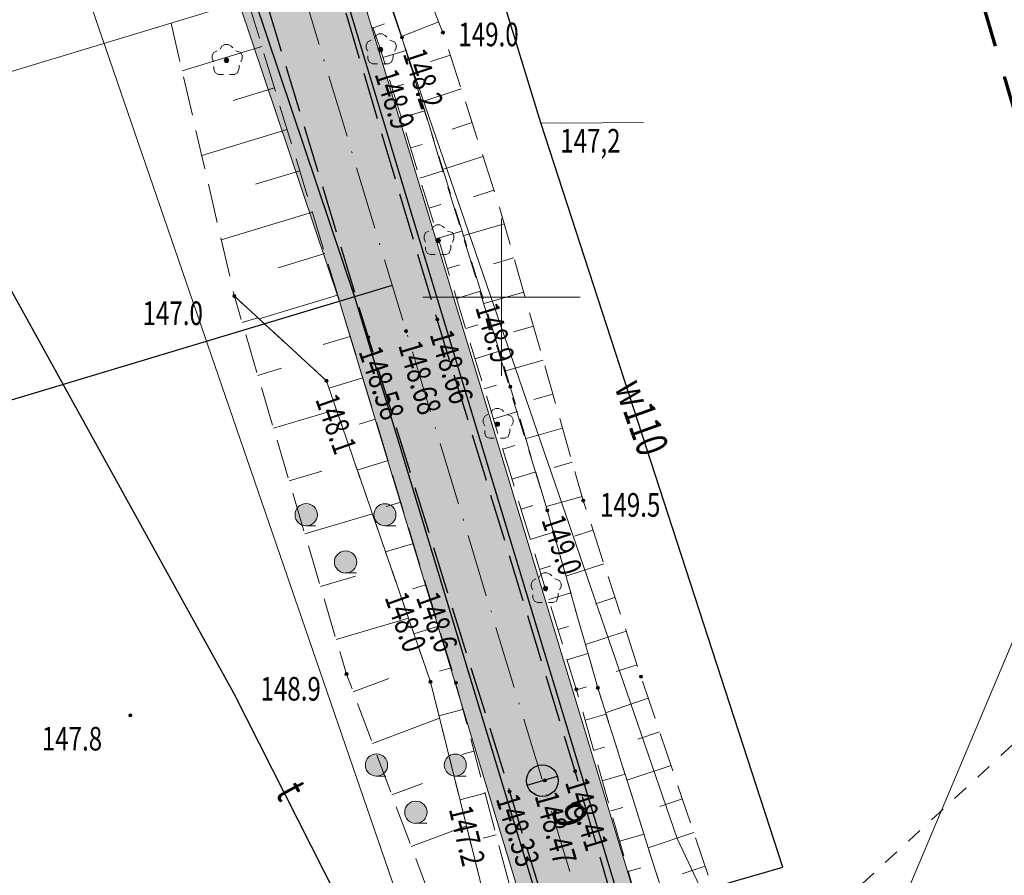
# Model space of a CAD drawing. Units: metres. Extents: x 7594332 to 7598425, y 5977925 to 5980137.
# Drawn here: x 7596169 to 7596232, y 5979363 to 5979418 of the extents above; entities that cross this region are included whole.
import ezdxf

# ---------------------------------------------------------------- set-up
doc = ezdxf.new("R2010")
doc.units = ezdxf.units.M
doc.header["$MEASUREMENT"] = 0
for name, pattern in [('L_0_03', [2, 1, -1]), ('L_0_05', [3.5, 2.5, -1]), ('L_0_06', [4, 3, -1]), ('L_0_08', [5, 3, -2]), ('L_0_0D', [6, 4, -1, 0, -1])]:
    doc.linetypes.add(name, pattern=pattern)
doc.layers.get('0').update_dxf_attribs({"linetype": 'CONTINUOUS', "lineweight": 18})
for name, color, linetype, lineweight in [('! proj krawędzie jezdni', 7, 'CONTINUOUS', 30), ('! proj oś', 7, 'CONTINUOUS', 18), ('! proj pobocza', 7, 'CONTINUOUS', 15), ('! proj przepusty', 7, 'CONTINUOUS', 30), ('droga', 7, 'L_0_06', 25), ('drzewa', 98, 'CONTINUOUS', 35), ('dzialki_gaski_kijewo', 7, 'CONTINUOUS', 18), ('kontury_druk', 3, 'L_0_03', 13), ('siatka2000', 173, 'CONTINUOUS', 18), ('SIEC_TEL', 30, 'CONTINUOUS', 25), ('SIEC_TEL_opis', 32, 'CONTINUOUS', 18), ('SIEC_WODA', 150, 'CONTINUOUS', 25), ('SIEC_WODA_opis', 174, 'CONTINUOUS', 18), ('skarpa', 250, 'L_0_05', 13), ('skarpa_wyp', 251, 'CONTINUOUS', 13), ('wymiary', 7, 'CONTINUOUS', 0), ('wys1000', 7, 'CONTINUOUS', 18), ('ZAKRES_MAPKI', 3, 'L_0_08', 70)]:
    doc.layers.add(name, color=color, linetype=linetype, lineweight=lineweight)
doc.layers.add('! proj kreskowanie jezdnia', color=254, linetype='CONTINUOUS', lineweight=5, transparency=0.8)
doc.layers.add('! proj kreskowanie pobocza', color=50, linetype='CONTINUOUS', lineweight=0, transparency=0.5)
doc.layers.add('Trasa', color=7, linetype='CONTINUOUS')
doc.layers.add('Trasa_KiloHekto', color=7, linetype='CONTINUOUS')
doc.styles.add('PARAMETRŁUKU', font='arial.ttf', dxfattribs={"height": 2.5})
doc.styles.get("Standard").update_dxf_attribs({"font": 'simplex.shx'})
doc.dimstyles.new('promień', dxfattribs={"dimtxt": 2.5, "dimasz": 2.5, "dimexe": 0.18, "dimexo": 0.0625, "dimgap": 0.09, "dimtad": 0, "dimdec": 1, "dimzin": 0, "dimdsep": 46, "dimtxsty": 'PARAMETRŁUKU', "dimcen": 0.09, "dimclrd": 256, "dimclre": 256, "dimclrt": 256, "dimaunit": 2, "dimadec": 3, "dimazin": 0, "dimtfac": 1, "dimtdec": 1, "dimtofl": 0, "dimtmove": 1, "dimatfit": 3, "dimfxl": 1, "dimtolj": 1, "dimtzin": 0, "dimlwd": -1, "dimlwe": -1, "dimarcsym": 0})

# ---------------------------------------------------------------- blocks, each defined once
blk = doc.blocks.new('DLI')
at = {"linetype": 'Continuous', "lineweight": 13}
blk.add_hatch(color=0, dxfattribs=at).paths.add_polyline_path([(0, -0.141, 1), (0, 0.141, 1)])
at = {"color": 0, "linetype": 'Continuous', "lineweight": 13, "flags": 128}
for points in [[(-0.4, 0.7), (-0.3, 0.9), (-0.1, 1), (0.1, 1), (0.3, 0.9), (0.4, 0.8)], [(-0.6, 0.6), (-0.8, 0.5), (-0.9, 0.3), (-0.9, 0.1), (-0.8, -0.1)], [(0.9, -0.1), (1, 0.1), (1, 0.3), (0.9, 0.5), (0.6, 0.6)], [(-0.8, -0.4), (-0.8, -0.6), (-0.7, -0.8), (-0.5, -0.9), (-0.2, -0.9)], [(0.8, -0.3), (0.8, -0.5), (0.7, -0.8), (0.5, -0.9), (0.2, -0.9)]]:
    blk.add_lwpolyline(points, dxfattribs=at)
at = {"color": 0, "linetype": 'Continuous', "lineweight": 13}
blk.add_circle((0, 0), 0.141, dxfattribs=at)
blk = doc.blocks.new('LZA')
at = {"linetype": 'Continuous', "lineweight": 13, "true_color": 0xffffff}
for points in [[(-2.5, -0.207, 1), (-2.5, 1.207, 1)], [(2.5, -0.2, 1), (2.5, 1.2, 1)], [(0, -3.207, 1), (0, -1.793, 1)]]:
    blk.add_hatch(color=7, dxfattribs=at).paths.add_polyline_path(points)
at = {"color": 0, "linetype": 'Continuous', "lineweight": 13, "flags": 128}
for points in [[(-2.5, -0.2), (-1.9, -0.2)], [(2.5, -0.2), (3.2, -0.2)], [(0, -3.2), (0.7, -3.2)]]:
    blk.add_lwpolyline(points, close=True, dxfattribs=at)
at = {"color": 0, "linetype": 'Continuous', "lineweight": 13}
for centre, radius in [((-2.5, 0.5), 0.707), ((2.5, 0.5), 0.7), ((0, -2.5), 0.707)]:
    blk.add_circle(centre, radius, dxfattribs=at)
blk = doc.blocks.new('WSP')
at = {"linetype": 'Continuous', "lineweight": 13}
blk.add_hatch(color=0, dxfattribs=at).paths.add_polyline_path([(0, -0.1, 1), (0, 0.1, 1)])
at = {"color": 0, "linetype": 'Continuous', "lineweight": 13}
blk.add_circle((0, 0), 0.1, dxfattribs=at)
blk = doc.blocks.new('WSU')
at = {"linetype": 'Continuous', "lineweight": 13}
blk.add_hatch(color=0, dxfattribs=at).paths.add_polyline_path([(0, -0.1, 1), (0, 0.1, 1)])
at = {"color": 0, "linetype": 'Continuous', "lineweight": 13}
blk.add_circle((0, 0), 0.1, dxfattribs=at)
blk = doc.blocks.new('*D136')
at = {"layer": 'wymiary', "transparency": 16777216}
blk.add_line((7596119.316, 5979399.31), (7596184.859, 5979419.193), dxfattribs=at)
blk.add_solid([(7596184.738, 5979419.592), (7596184.98, 5979418.794), (7596187.251, 5979419.919)], dxfattribs=at)
at = {"layer": 'wymiary', "transparency": 16777216, "insert": (7596114.053, 5979397.714), "char_height": 2.5, "attachment_point": 5, "rotation": 16.87546, "style": 'PARAMETRŁUKU'}
blk.add_mtext('\\A1;R100.0', dxfattribs=at)
blk = doc.blocks.new('*D137')
at = {"layer": 'wymiary', "transparency": 16777216}
blk.add_line((7596113.48, 5979407.226), (7596169.737, 5979449.149), dxfattribs=at)
blk.add_solid([(7596169.488, 5979449.483), (7596169.986, 5979448.815), (7596171.742, 5979450.643)], dxfattribs=at)
at = {"layer": 'wymiary', "transparency": 16777216, "insert": (7596109.07, 5979403.94), "char_height": 2.5, "attachment_point": 5, "rotation": 36.69343, "style": 'PARAMETRŁUKU'}
blk.add_mtext('\\A1;R100.0', dxfattribs=at)

msp = doc.modelspace()

# ---------------------------------------------------------------- hatches: boundary and pattern name
at = {"layer": '! proj kreskowanie jezdnia'}
h = msp.add_hatch(color=256, dxfattribs=at)
h.dxf.hatch_style = 1
edge = h.paths.add_edge_path()
edge.add_line((7594425.28, 5979740.791), (7594849.784, 5979646.126))
edge.add_arc((7594959.156, 5980136.579), 502.5, 257.42866, 266.16823)
edge.add_line((7594925.575, 5979635.202), (7594969.344, 5979632.271))
edge.add_line((7594969.344, 5979632.271), (7595088.571, 5979624.285))
edge.add_line((7595088.571, 5979624.285), (7595108.35, 5979622.56))
edge.add_arc((7595099.19, 5979485.772), 137.094, 59.89751, 86.16879, ccw=False)
edge.add_line((7595167.949, 5979604.376), (7595185.616, 5979594.596))
edge.add_line((7595185.616, 5979594.596), (7595244.137, 5979560.67))
edge.add_arc((7595285.514, 5979632.044), 82.5, 239.89808, 281.72683)
edge.add_line((7595302.282, 5979551.266), (7595399.856, 5979571.52))
edge.add_line((7595399.856, 5979571.52), (7595434.573, 5979578.727))
edge.add_arc((7595474.714, 5979385.349), 197.5, 83.76143, 101.72683, ccw=False)
edge.add_line((7595496.176, 5979581.679), (7596037.704, 5979522.482))
edge.add_arc((7596020.588, 5979365.914), 157.5, 56.49628, 83.76143, ccw=False)
edge.add_line((7596107.527, 5979497.246), (7596128.704, 5979483.227))
edge.add_line((7596128.704, 5979483.227), (7596145.046, 5979471.69))
edge.add_arc((7596091.558, 5979390.89), 96.9, 16.85638, 56.49628, ccw=False)
edge.add_line((7596184.294, 5979418.988), (7596190.666, 5979400.029))
edge.add_line((7596190.666, 5979400.029), (7596244.379, 5979222.753))
edge.add_arc((7596438.178, 5979281.472), 202.5, 196.85638, 214.3607)
edge.add_line((7596271.015, 5979167.181), (7596425.163, 5978941.721))
edge.add_arc((7596468.502, 5978971.352), 52.5, 214.3607, 275.0295)
edge.add_line((7596473.104, 5978919.055), (7596717.563, 5978940.569))
edge.add_line((7596717.563, 5978940.569), (7596737.527, 5978941.824))
edge.add_arc((7596748.222, 5978820.294), 122, 53.38443, 95.0295, ccw=False)
edge.add_line((7596820.988, 5978918.218), (7596837.35, 5978906.682))
edge.add_line((7596837.35, 5978906.682), (7597132.871, 5978687.084))
edge.add_arc((7597283.473, 5978889.755), 252.5, 233.38443, 255.2042)
edge.add_line((7597218.991, 5978645.627), (7597372.305, 5978606.222))
edge.add_line((7597372.305, 5978606.222), (7597391.523, 5978600.766))
edge.add_arc((7597357.231, 5978468.127), 137, 47.92532, 75.50431, ccw=False)
edge.add_line((7597449.034, 5978569.818), (7597464.202, 5978556.799))
edge.add_line((7597464.202, 5978556.799), (7597505.928, 5978519.13))
edge.add_arc((7597400.388, 5978402.222), 157.5, 28.26671, 47.92532, ccw=False)
edge.add_line((7597539.106, 5978476.811), (7597616.516, 5978332.845))
edge.add_arc((7597706.793, 5978381.386), 102.5, 208.26631, 234.30985)
edge.add_line((7597646.995, 5978298.137), (7597657.54, 5978290.562))
edge.add_arc((7597775.679, 5978455.03), 202.5, 234.30985, 253.72742)
edge.add_line((7597718.937, 5978260.642), (7598291.507, 5978093.508))
edge.add_arc((7598287.304, 5978079.109), 15, -16.27258, 73.72742, ccw=False)
edge.add_line((7598301.703, 5978074.906), (7598308.698, 5978098.869))
edge.add_arc((7598301.339, 5978108.348), 12, 253.72702, 307.82495, ccw=False)
edge.add_line((7598297.976, 5978096.828), (7597720.338, 5978265.442))
edge.add_arc((7597775.679, 5978455.03), 197.5, 234.30985, 253.72742, ccw=False)
edge.add_line((7597660.457, 5978294.623), (7597650.262, 5978302.686))
edge.add_arc((7597706.793, 5978381.386), 96.9, 208.26631, 234.30985, ccw=False)
edge.add_line((7597621.448, 5978335.497), (7597611.45, 5978352.824))
edge.add_line((7597611.45, 5978352.824), (7597543.51, 5978479.179))
edge.add_arc((7597400.388, 5978402.222), 162.5, 28.26671, 47.92532)
edge.add_line((7597509.279, 5978522.842), (7597452.72, 5978573.901))
edge.add_arc((7597357.231, 5978468.127), 142.5, 47.92532, 75.50445)
edge.add_line((7597392.899, 5978606.091), (7597220.268, 5978650.461))
edge.add_arc((7597283.473, 5978889.755), 247.5, 233.38443, 255.2042, ccw=False)
edge.add_line((7597135.853, 5978691.098), (7596824.269, 5978922.632))
edge.add_arc((7596748.222, 5978820.294), 127.5, 53.38443, 95.0295)
edge.add_line((7596737.045, 5978947.303), (7596497.578, 5978926.228))
edge.add_line((7596497.578, 5978926.228), (7596472.561, 5978925.231))
edge.add_arc((7596468.502, 5978971.352), 46.3, 214.3607, 275.0295, ccw=False)
edge.add_line((7596430.281, 5978945.221), (7596415.179, 5978965.183))
edge.add_line((7596415.179, 5978965.183), (7596275.142, 5979170.003))
edge.add_arc((7596438.178, 5979281.472), 197.5, 196.85638, 214.3607, ccw=False)
edge.add_line((7596249.164, 5979224.203), (7596189.654, 5979420.612))
edge.add_arc((7596091.558, 5979390.89), 102.5, 16.85638, 56.49628)
edge.add_line((7596148.137, 5979476.359), (7596110.287, 5979501.415))
edge.add_arc((7596020.588, 5979365.914), 162.5, 56.49628, 83.76143)
edge.add_line((7596038.247, 5979527.452), (7595496.719, 5979586.65))
edge.add_arc((7595474.714, 5979385.349), 202.5, 83.76143, 101.72683)
edge.add_line((7595433.557, 5979583.622), (7595398.879, 5979576.424))
edge.add_line((7595398.879, 5979576.424), (7595320.985, 5979560.255))
edge.add_line((7595320.985, 5979560.255), (7595301.103, 5979556.945))
edge.add_arc((7595285.511, 5979632.027), 76.684, 239.8934, 281.7315, ccw=False)
edge.add_line((7595247.046, 5979565.688), (7595229.287, 5979575.059))
edge.add_line((7595229.287, 5979575.059), (7595170.657, 5979609.048))
edge.add_arc((7595099.188, 5979485.766), 142.5, 59.89808, 86.16823)
edge.add_line((7595108.711, 5979627.948), (7594969.857, 5979637.248))
edge.add_line((7594969.857, 5979637.248), (7594925.909, 5979640.191))
edge.add_arc((7594959.156, 5980136.579), 497.5, 257.42866, 266.16823, ccw=False)
edge.add_line((7594850.872, 5979651.006), (7594426.368, 5979745.671))
edge.add_line((7594426.368, 5979745.671), (7594425.28, 5979740.791))
at = {"layer": '! proj kreskowanie pobocza'}
h = msp.add_hatch(color=256, dxfattribs=at)
h.dxf.hatch_style = 1
h.paths.add_polyline_path([(7596126.854, 5979484.451, 0.180352), (7596124.743, 5979484.65), (7596128.153, 5979482.393), (7596128.704, 5979483.227)])
h.paths.add_polyline_path([(7596128.704, 5979483.227), (7596128.153, 5979482.392), (7596144.481, 5979470.864, -0.174788), (7596183.342, 5979418.684), (7596189.708, 5979399.741), (7596190.666, 5979400.029), (7596184.294, 5979418.988, 0.174707), (7596145.046, 5979471.69)])
h = msp.add_hatch(color=256, dxfattribs=at)
h.dxf.hatch_style = 1
h.paths.add_polyline_path([(7596239.734, 5979258.775), (7596238.689, 5979258.775), (7596248.82, 5979225.339), (7596249.764, 5979225.671)])
h.paths.add_polyline_path([(7596223.814, 5979311.318), (7596222.839, 5979311.086), (7596238.689, 5979258.775), (7596239.734, 5979258.775)])
h.paths.add_polyline_path([(7596213.121, 5979346.609), (7596212.032, 5979346.755), (7596222.839, 5979311.086), (7596223.814, 5979311.318)])
h.paths.add_polyline_path([(7596202.146, 5979382.831), (7596201.208, 5979382.479), (7596212.032, 5979346.755), (7596213.121, 5979346.609)])
h.paths.add_polyline_path([(7596190.611, 5979420.902, 0.006704), (7596189.77, 5979423.547), (7596188.682, 5979423.648, -0.007776), (7596189.654, 5979420.612), (7596201.208, 5979382.479), (7596202.146, 5979382.831)])
h.paths.add_polyline_path([(7596171.555, 5979456.56), (7596170.67, 5979456.063, -0.091198), (7596188.682, 5979423.648), (7596189.77, 5979423.547, 0.091844)])
h.paths.add_polyline_path([(7596229.358, 5979278.786), (7596230.285, 5979275.726), (7596233.888, 5979276.818), (7596232.961, 5979279.878)], flags=25)
h = msp.add_hatch(color=256, dxfattribs=at)
h.dxf.hatch_style = 1
h.paths.add_polyline_path([(7596190.666, 5979400.029), (7596189.708, 5979399.741), (7596209.732, 5979333.654, 0.178477), (7596210.118, 5979335.828)])
at = {"layer": 'Trasa_KiloHekto'}
h = msp.add_hatch(color=256, dxfattribs=at)
h.dxf.hatch_style = 1
h.paths.add_polyline_path([(7596080.502, 5979515.351), (7596080.13, 5979514.423, -0.001563), (7596081.057, 5979514.048, 0.096405), (7596081.13, 5979514.423, 0.30646)])
h.paths.add_polyline_path([(7596081.057, 5979514.048, 0.001563), (7596080.13, 5979514.423), (7596079.758, 5979513.495, 0.413299)])
h.paths.add_polyline_path([(7596164.663, 5979460.177, 0.193739), (7596164.384, 5979460.87), (7596163.663, 5979460.177, -0.0025), (7596164.352, 5979459.453, 0.205398)])
h.paths.add_polyline_path([(7596163.663, 5979460.177), (7596162.942, 5979459.485, 0.41275), (7596164.352, 5979459.453, 0.0025)])
h.paths.add_polyline_path([(7596203.593, 5979369.286, 0.073683), (7596203.55, 5979369.576), (7596202.593, 5979369.286), (7596202.883, 5979368.329, 0.330445)])
h.paths.add_polyline_path([(7596202.593, 5979369.286), (7596201.636, 5979368.996, 0.414214), (7596202.883, 5979368.329)])

# ---------------------------------------------------------------- linework, layer by layer
at = {"layer": '! proj krawędzie jezdni', "color": 7}
for points in [[(7594425.28, 5979740.791), (7594849.784, 5979646.126, 0.038152), (7594925.575, 5979635.202), (7594969.344, 5979632.271), (7595088.571, 5979624.285), (7595108.35, 5979622.56, -0.115135), (7595167.949, 5979604.376), (7595185.616, 5979594.596), (7595244.137, 5979560.67, 0.184566), (7595302.282, 5979551.266), (7595399.856, 5979571.52), (7595434.573, 5979578.727, -0.07855), (7595496.176, 5979581.679), (7596037.704, 5979522.482, -0.119531), (7596107.527, 5979497.246), (7596128.704, 5979483.227), (7596145.046, 5979471.69, -0.174707), (7596184.294, 5979418.988), (7596190.666, 5979400.029), (7596244.379, 5979222.753, 0.076526), (7596271.015, 5979167.181), (7596425.163, 5978941.721, 0.228723), (7596464.742, 5978918.987, 0.228723)], [(7597057.995, 5978748.954), (7596824.269, 5978922.632, 0.183738), (7596737.045, 5978947.303), (7596497.578, 5978926.228), (7596472.561, 5978925.231, -0.271079), (7596430.281, 5978945.221), (7596415.179, 5978965.183), (7596275.142, 5979170.003, -0.076526), (7596249.164, 5979224.203), (7596189.654, 5979420.612, 0.174707), (7596148.137, 5979476.359), (7596110.287, 5979501.415, 0.119531), (7596038.247, 5979527.452), (7595496.719, 5979586.65, 0.07855)]]:
    msp.add_lwpolyline(points, format="xyb", dxfattribs=at)
at = {"layer": '! proj oś', "color": 7, "linetype": 'L_0_0D', "lineweight": 15}
msp.add_lwpolyline([(7595496.448, 5979584.164), (7596037.975, 5979524.967, -0.119531), (7596108.907, 5979499.33), (7596146.757, 5979474.275, -0.174707), (7596187.261, 5979419.887), (7596246.772, 5979223.478, 0.076526), (7596273.078, 5979168.592), (7596427.227, 5978943.132, 0.271079), (7596472.885, 5978921.545), (7596737.264, 5978944.812, -0.183738), (7596822.778, 5978920.626), (7597133.817, 5978689.496, 0.096818), (7597220.351, 5978648.118), (7597392.274, 5978603.671, -0.120921), (7597451.045, 5978572.045), (7597507.603, 5978520.986, -0.085988), (7597541.308, 5978477.995), (7597618.718, 5978334.029, 0.114128), (7597648.453, 5978300.168), (7597658.999, 5978292.593, 0.084928), (7597719.637, 5978263.042), (7598306.606, 5978091.705)], format="xyb", dxfattribs=at)
at = {"layer": '! proj pobocza', "color": 7}
for points in [[(7596124.743, 5979484.65), (7596128.14, 5979482.401), (7596144.481, 5979470.864, -0.174788), (7596183.342, 5979418.684), (7596189.713, 5979399.725), (7596209.732, 5979333.654)], [(7596252.35, 5979217.597, -0.00922), (7596250.121, 5979224.493), (7596190.611, 5979420.902, 0.104308), (7596170.053, 5979458.349)]]:
    msp.add_lwpolyline(points, format="xyb", dxfattribs=at)
at = {"layer": '! proj przepusty', "lineweight": 15}
msp.add_lwpolyline([(7596218.892, 5979345.899), (7596235.045, 5979384.231), (7596285.842, 5979406.619)], dxfattribs=at)
at = {"layer": 'droga', "lineweight": 25, "flags": 128}
for points in [[(7596387.509, 5979004.781), (7596366.899, 5979034.675), (7596349.202, 5979060.515), (7596335.843, 5979080.375), (7596324.294, 5979097.668), (7596316.243, 5979109.303), (7596289.57, 5979147.606), (7596278.098, 5979164.345), (7596270.072, 5979176.564), (7596263.93, 5979187.054), (7596261.529, 5979191.607), (7596258.897, 5979197.286), (7596254.302, 5979207.651), (7596249.753, 5979219.923), (7596246.291, 5979230.162), (7596240.489, 5979250.108), (7596237.407, 5979260.533), (7596229.454, 5979288.141), (7596221.933, 5979312.469), (7596216.161, 5979331.438), (7596212.042, 5979344.503), (7596204.674, 5979369.889), (7596195.915, 5979398.593), (7596188.576, 5979423.252), (7596185.987, 5979429.805), (7596182.718, 5979436.486), (7596179.24, 5979443.129), (7596175.47, 5979449.086), (7596169.765, 5979456.859), (7596166.459, 5979461.09), (7596160.751, 5979466.713), (7596155.736, 5979471.035), (7596149.963, 5979475.645), (7596141.758, 5979481.31), (7596121.764, 5979494.04), (7596114.31, 5979498.835), (7596099.189, 5979508.061), (7596094.502, 5979510.542), (7596088.844, 5979513.288), (7596080.817, 5979516.544), (7596073.927, 5979519.096), (7596066.437, 5979521.591), (7596061.587, 5979523.048), (7596056.264, 5979524.301), (7596049.255, 5979525.82), (7596041.985, 5979526.895), (7596022.071, 5979529.246), (7595996.646, 5979532.006), (7595982.236, 5979533.549), (7595960.934, 5979535.622), (7595942.75, 5979537.792), (7595915.963, 5979540.577), (7595888.157, 5979543.414), (7595862.722, 5979546.659), (7595842.359, 5979548.631), (7595818.499, 5979551.373), (7595802.974, 5979553.031), (7595781.396, 5979555.649), (7595755.339, 5979558.345), (7595730.858, 5979560.618), (7595703.292, 5979563.836), (7595674.94, 5979567.068), (7595648.03, 5979569.999), (7595623.833, 5979572.441), (7595593.683, 5979575.826), (7595554.628, 5979580.117), (7595516.408, 5979584.266), (7595493.699, 5979586.552), (7595484.081, 5979587.254), (7595474.823, 5979587.717), (7595463.977, 5979587.632), (7595456.856, 5979587.229), (7595450.164, 5979586.322), (7595435.946, 5979584.028), (7595428.636, 5979582.493), (7595409.202, 5979578.467), (7595389.692, 5979574.225), (7595365.686, 5979569.422), (7595346.088, 5979565.367), (7595326.419, 5979561.539), (7595315.807, 5979558.959), (7595304.148, 5979556.482), (7595296.249, 5979555.271), (7595287.778, 5979554.591), (7595281.531, 5979554.705), (7595275.509, 5979555.226), (7595269.888, 5979556.172), (7595263.578, 5979557.841), (7595256.395, 5979560.596), (7595249.536, 5979563.903), (7595243.567, 5979566.925), (7595237.808, 5979570.374), (7595225.22, 5979577.769), (7595195.622, 5979594.783), (7595187.497, 5979599.748), (7595173.343, 5979607.628), (7595163.202, 5979612.939), (7595155.707, 5979616.523), (7595146.32, 5979620.244), (7595139.623, 5979622.288), (7595133.172, 5979624.01), (7595125.516, 5979625.718), (7595118.174, 5979626.962), (7595107.551, 5979628.321), (7595100.723, 5979628.774), (7595079.268, 5979629.784), (7595049.969, 5979631.917), (7595042.022, 5979632.309), (7595017.844, 5979633.957), (7594986.071, 5979636.103), (7594955.767, 5979637.804), (7594924.28, 5979640.14), (7594906.677, 5979641.739), (7594895.47, 5979643.068), (7594885.939, 5979644.406), (7594871.606, 5979647.052), (7594853.29, 5979650.737), (7594827.725, 5979655.857), (7594783.809, 5979665.473), (7594774.822, 5979667.486), (7594747.432, 5979673.831), (7594730.266, 5979677.351), (7594703.895, 5979683.138), (7594690.977, 5979686.049), (7594649.404, 5979695.778), (7594634.839, 5979698.963), (7594612.625, 5979703.937), (7594608.829, 5979704.81), (7594573.385, 5979712.742), (7594511.772, 5979726.711), (7594475.814, 5979734.386)], [(7594476.388, 5979729.599), (7594510.345, 5979722.383), (7594572.531, 5979708.615), (7594583.288, 5979706.243), (7594611.615, 5979699.902), (7594633.791, 5979695.069), (7594648.175, 5979691.549), (7594689.61, 5979682.014), (7594702.763, 5979679.034), (7594729.425, 5979673.477), (7594746.341, 5979669.353), (7594774.054, 5979662.796), (7594826.587, 5979651.31), (7594852.366, 5979645.838), (7594870.845, 5979642.268), (7594885.619, 5979639.831), (7594894.903, 5979638.449), (7594906.29, 5979637.45), (7594924.03, 5979635.97), (7594955.275, 5979633.93), (7594986.018, 5979631.626), (7595017.719, 5979629.652), (7595049.757, 5979627.393), (7595078.666, 5979625.814), (7595099.36, 5979624.391), (7595117.878, 5979622.21), (7595124.107, 5979621.317), (7595131.527, 5979619.749), (7595138.224, 5979617.928), (7595144.995, 5979615.677), (7595153.396, 5979612.406), (7595160.958, 5979608.929), (7595169.888, 5979604.163), (7595180.957, 5979597.74), (7595223.096, 5979573.608), (7595235.287, 5979566.519), (7595241.705, 5979562.961), (7595247.853, 5979559.814), (7595254.985, 5979556.345), (7595262.268, 5979553.595), (7595268.83, 5979551.804), (7595275.514, 5979550.492), (7595281.394, 5979550.064), (7595287.952, 5979549.944), (7595297.141, 5979550.867), (7595305.424, 5979552.294), (7595327.555, 5979556.788), (7595347.021, 5979561.004), (7595366.483, 5979564.948), (7595390.328, 5979570.128), (7595410.288, 5979574.481), (7595428.765, 5979578.201), (7595436.637, 5979579.653), (7595450.616, 5979581.564), (7595457.462, 5979582.302), (7595464.104, 5979582.726), (7595474.475, 5979583.044), (7595483.603, 5979582.79), (7595493.179, 5979582.144), (7595515.695, 5979579.848), (7595553.282, 5979575.419), (7595592.902, 5979571.342), (7595623.193, 5979568.267), (7595646.867, 5979565.792), (7595674.502, 5979562.588), (7595702.624, 5979559.43), (7595730.529, 5979556.272), (7595755.117, 5979553.787), (7595777.606, 5979551.377), (7595802.467, 5979548.842), (7595842.039, 5979544.343), (7595862.329, 5979542.129), (7595887.903, 5979539.191), (7595915.902, 5979536.334), (7595942.905, 5979533.454), (7595953.437, 5979532.337), (7595960.63, 5979531.658), (7595981.757, 5979529.214), (7595996.44, 5979527.341), (7596021.53, 5979524.506), (7596041.514, 5979522.271), (7596048.597, 5979521.294), (7596055.564, 5979520.006), (7596060.707, 5979518.801), (7596065.135, 5979517.421), (7596072.066, 5979515.052), (7596079.358, 5979512.381), (7596086.93, 5979509.226), (7596091.777, 5979507.092), (7596095.148, 5979505.403), (7596114.294, 5979493.754), (7596139.52, 5979477.415), (7596147.265, 5979471.922), (7596152.609, 5979467.802), (7596157.023, 5979463.879), (7596162.066, 5979458.668), (7596166.441, 5979453.666), (7596171.513, 5979446.736), (7596175.135, 5979440.959), (7596178.756, 5979434.207), (7596181.566, 5979428.403), (7596184.214, 5979421.562), (7596191.526, 5979397.454), (7596200.505, 5979368.586), (7596208.242, 5979343.409), (7596212.076, 5979330.278), (7596218.043, 5979311.204), (7596225.659, 5979286.88), (7596233.731, 5979259.499), (7596236.77, 5979248.843), (7596242.58, 5979229.149), (7596246.99, 5979215.933), (7596255.674, 5979194.818), (7596258.162, 5979189.693), (7596260.772, 5979185.264), (7596266.993, 5979174.555), (7596275.015, 5979162.447), (7596286.403, 5979145.457), (7596306.992, 5979115.36), (7596320.379, 5979095.91), (7596332.656, 5979077.725), (7596345.808, 5979058.834), (7596363.713, 5979032.519), (7596384.358, 5979002.432)]]:
    msp.add_lwpolyline(points, dxfattribs=at)
at = {"layer": 'dzialki_gaski_kijewo', "linetype": 'Continuous', "lineweight": 18, "flags": 128}
msp.add_lwpolyline([(7595900.459, 5979531.064), (7596015.17, 5979518.133), (7596058.585, 5979510.594), (7596113.23, 5979485.576), (7596151.574, 5979459.921), (7596163.538, 5979440.756), (7596172.572, 5979422.469), (7596194.45, 5979358.832), (7596195.926, 5979345.818), (7596214.35, 5979358.84), (7596211.151, 5979365.618), (7596189.216, 5979429.412), (7596179.278, 5979449.529), (7596173.385, 5979458.973), (7596167.033, 5979469.149), (7596164.812, 5979472.708), (7596122.759, 5979501.009), (7596116.58, 5979503.839), (7596063.96, 5979527.93), (7596017.715, 5979535.962), (7595902.39, 5979548.96)], dxfattribs=at)
at = {"layer": 'dzialki_gaski_kijewo', "linetype": 'Continuous', "lineweight": 18}
for points in [[(7596138.101, 5979346.893), (7596171.34, 5979343.47), (7596195.39, 5979344.4), (7596195.926, 5979345.818), (7596194.45, 5979358.832), (7596172.572, 5979422.469), (7596163.538, 5979440.756), (7596151.574, 5979459.921)], [(7596247.868, 5979456.953), (7596173.385, 5979458.973), (7596179.278, 5979449.529), (7596189.216, 5979429.412), (7596211.151, 5979365.618), (7596214.35, 5979358.84), (7596239.77, 5979285.49), (7596281.76, 5979320.25), (7596292.758, 5979324.635)]]:
    msp.add_lwpolyline(points, dxfattribs=at)
at = {"layer": 'kontury_druk', "lineweight": 13}
msp.add_lwpolyline([(7596215.569, 5979355.925), (7596263.11, 5979399.94), (7596270.162, 5979401.064)], dxfattribs=at)
at = {"layer": 'siatka2000', "linetype": 'Continuous', "lineweight": 18, "flags": 128}
for points in [[(7596200, 5979395), (7596200, 5979405)], [(7596195, 5979400), (7596205, 5979400)]]:
    msp.add_lwpolyline(points, dxfattribs=at)
at = {"layer": 'SIEC_TEL', "linetype": 'Continuous', "lineweight": 25, "flags": 128}
msp.add_lwpolyline([(7596161.474, 5979421.318), (7596162.686, 5979412.615), (7596165.714, 5979406.065), (7596182.971, 5979374.864), (7596190.336, 5979360.315), (7596192.915, 5979352.232), (7596194.02, 5979337.577), (7596203.323, 5979306.689), (7596207.645, 5979289.757), (7596213.042, 5979261.141)], dxfattribs=at)
at = {"layer": 'SIEC_WODA', "linetype": 'Continuous', "lineweight": 25, "flags": 128}
msp.add_lwpolyline([(7596208.644, 5979256.599), (7596202.148, 5979289.337), (7596193.179, 5979313.957), (7596183.538, 5979336.272), (7596183.182, 5979353.772), (7596217.876, 5979363.793), (7596202.504, 5979411.07), (7596189.2, 5979454.452), (7596183.842, 5979466.636), (7596165.763, 5979484.159), (7596148.504, 5979496.257), (7596128.629, 5979507.576), (7596121.286, 5979509.204), (7596107.426, 5979513.085), (7596066.439, 5979531.284), (7596037.509, 5979537.567), (7596001.605, 5979541.383), (7595966.717, 5979545.991), (7595897.772, 5979551.997)], dxfattribs=at)
at = {"layer": 'SIEC_WODA_opis', "linetype": 'Continuous', "lineweight": 13, "flags": 128}
msp.add_lwpolyline([(7596209.025, 5979411.102), (7596203.724, 5979411.064), (7596202.504, 5979411.07)], dxfattribs=at)
at = {"layer": 'skarpa', "lineweight": 13, "flags": 128}
for points in [[(7596147.094, 5979468.362), (7596147.388, 5979470.505), (7596157.58, 5979462.107), (7596167.22, 5979451.164), (7596173.203, 5979442.545), (7596182.39, 5979423.758), (7596197.098, 5979375.496), (7596200.635, 5979362.149), (7596204.759, 5979350.486), (7596207.077, 5979343.377), (7596209.903, 5979332.721), (7596207.098, 5979331.717), (7596205.358, 5979338.849), (7596201.618, 5979346.867), (7596200.778, 5979350.608), (7596199.03, 5979361.377), (7596195.488, 5979375.564), (7596188.879, 5979394.69), (7596183.03, 5979400.069), (7596177.9, 5979422.196), (7596171.417, 5979441.942), (7596166.238, 5979450.077), (7596157.682, 5979460.487)], [(7596174.041, 5979462.622), (7596174.032, 5979460.914), (7596187.627, 5979439.608), (7596190.435, 5979431.607), (7596196.272, 5979416.827), (7596199.872, 5979405.701), (7596205.187, 5979387.086), (7596208.858, 5979375.89), (7596213.701, 5979361.552), (7596217.949, 5979353.535), (7596216.223, 5979349.105), (7596212.519, 5979354.893), (7596206.112, 5979375.18), (7596202.901, 5979386.459), (7596193.674, 5979416.508), (7596186.807, 5979437.313), (7596171.618, 5979459.598)], [(7596171.618, 5979459.598), (7596170.07, 5979458.285), (7596177.708, 5979448.939), (7596183.663, 5979438.67), (7596188.252, 5979427.771), (7596192.309, 5979415.728), (7596204.743, 5979375.09), (7596213.993, 5979342.672), (7596218.196, 5979330.329), (7596231.041, 5979288.095), (7596252.157, 5979219.545), (7596252.721, 5979224.519), (7596247.846, 5979244.578), (7596239.881, 5979268.825), (7596232.934, 5979289.098), (7596221.092, 5979330.89), (7596218.582, 5979343.321), (7596216.223, 5979349.105), (7596212.519, 5979354.893), (7596206.112, 5979375.18), (7596202.901, 5979386.459), (7596200.554, 5979394.314), (7596193.674, 5979416.508), (7596186.807, 5979437.313)], [(7596188.879, 5979394.69), (7596183.03, 5979400.069), (7596190.153, 5979376.056), (7596195.986, 5979360.515), (7596196.279, 5979352.923), (7596200.778, 5979350.608), (7596199.03, 5979361.377), (7596195.488, 5979375.564)]]:
    msp.add_lwpolyline(points, close=True, dxfattribs=at)
at = {"layer": 'skarpa_wyp', "linetype": 'Continuous', "lineweight": 18, "flags": 128}
for points in [[(7596191.84, 5979417.119), (7596192.574, 5979417.367)], [(7596196.007, 5979417.496), (7596193.654, 5979416.567)], [(7596184.777, 5979415.923), (7596179.712, 5979414.38)], [(7596192.465, 5979415.219), (7596193.934, 5979415.669)], [(7596196.743, 5979415.371), (7596195.506, 5979414.97)], [(7596193.05, 5979413.307), (7596193.788, 5979413.532)], [(7596185.579, 5979413.293), (7596182.957, 5979412.493)], [(7596197.436, 5979413.23), (7596194.929, 5979412.419)], [(7596193.635, 5979411.394), (7596195.118, 5979411.848)], [(7596198.129, 5979411.089), (7596196.859, 5979410.678)], [(7596186.381, 5979410.662), (7596180.957, 5979409.009)], [(7596194.22, 5979409.481), (7596194.965, 5979409.709)], [(7596198.821, 5979408.948), (7596196.251, 5979408.116)], [(7596187.183, 5979408.031), (7596184.381, 5979407.177)], [(7596194.805, 5979407.568), (7596196.303, 5979408.026)], [(7596199.514, 5979406.807), (7596198.213, 5979406.385)], [(7596187.985, 5979405.4), (7596182.202, 5979403.638)], [(7596195.391, 5979405.656), (7596196.143, 5979405.886)], [(7596200.171, 5979404.655), (7596197.544, 5979403.905)], [(7596195.976, 5979403.743), (7596197.487, 5979404.205)], [(7596188.786, 5979402.769), (7596185.806, 5979401.86)], [(7596200.789, 5979402.491), (7596199.496, 5979402.122)], [(7596196.561, 5979401.83), (7596197.32, 5979402.062)], [(7596197.146, 5979399.917), (7596198.672, 5979400.384)], [(7596201.406, 5979400.327), (7596198.865, 5979399.601)], [(7596189.588, 5979400.138), (7596184.606, 5979398.62)], [(7596183.527, 5979398.391), (7596184.531, 5979398.688)], [(7596197.732, 5979398.004), (7596198.498, 5979398.239)], [(7596202.024, 5979398.163), (7596200.775, 5979397.806)], [(7596190.39, 5979397.507), (7596188.672, 5979396.984)], [(7596198.317, 5979396.092), (7596199.857, 5979396.563)], [(7596202.642, 5979395.999), (7596200.186, 5979395.298)], [(7596184.523, 5979395.035), (7596186.028, 5979395.481)], [(7596191.192, 5979394.876), (7596189.041, 5979394.221)], [(7596198.902, 5979394.179), (7596199.676, 5979394.416)], [(7596203.26, 5979393.835), (7596202.053, 5979393.491)], [(7596185.519, 5979391.679), (7596189.51, 5979392.863)], [(7596191.994, 5979392.245), (7596190.967, 5979391.932)], [(7596199.487, 5979392.266), (7596201.025, 5979392.737)], [(7596203.877, 5979391.671), (7596201.508, 5979390.995)], [(7596200.073, 5979390.353), (7596200.835, 5979390.587)], [(7596192.795, 5979389.614), (7596190.839, 5979389.018)], [(7596204.495, 5979389.508), (7596203.332, 5979389.175)], [(7596186.514, 5979388.323), (7596188.584, 5979388.937)], [(7596200.658, 5979388.441), (7596202.17, 5979388.903)], [(7596205.113, 5979387.344), (7596202.829, 5979386.692)], [(7596193.597, 5979386.983), (7596192.668, 5979386.7)], [(7596201.243, 5979386.528), (7596201.993, 5979386.757)], [(7596187.51, 5979384.967), (7596191.799, 5979386.239)], [(7596201.828, 5979384.615), (7596203.298, 5979385.065)], [(7596205.804, 5979385.202), (7596204.64, 5979384.821)], [(7596194.399, 5979384.352), (7596192.637, 5979383.815)], [(7596202.414, 5979382.702), (7596203.13, 5979382.922)], [(7596206.505, 5979383.064), (7596204.093, 5979382.273)], [(7596188.505, 5979381.611), (7596190.724, 5979382.269)], [(7596195.201, 5979381.722), (7596194.368, 5979381.468)], [(7596202.999, 5979380.79), (7596204.393, 5979381.216)], [(7596207.206, 5979380.926), (7596205.958, 5979380.516)], [(7596189.501, 5979378.255), (7596194.088, 5979379.616)], [(7596196.003, 5979379.091), (7596194.434, 5979378.613)], [(7596203.584, 5979378.877), (7596204.263, 5979379.085)], [(7596207.908, 5979378.787), (7596205.326, 5979377.941)], [(7596204.169, 5979376.964), (7596205.489, 5979377.368)], [(7596208.609, 5979376.649), (7596207.276, 5979376.212)], [(7596196.805, 5979376.46), (7596196.069, 5979376.235)], [(7596190.577, 5979374.926), (7596192.848, 5979375.779)], [(7596204.754, 5979375.051), (7596205.399, 5979375.235)], [(7596209.322, 5979374.515), (7596206.611, 5979373.599)], [(7596197.545, 5979373.811), (7596196.026, 5979373.409)], [(7596205.303, 5979373.128), (7596206.64, 5979373.509)], [(7596191.807, 5979371.649), (7596196.066, 5979373.247)], [(7596210.042, 5979372.383), (7596208.666, 5979371.918)], [(7596198.249, 5979371.153), (7596197.471, 5979370.946)], [(7596205.851, 5979371.204), (7596206.547, 5979371.403)], [(7596206.4, 5979369.281), (7596207.845, 5979369.693)], [(7596210.763, 5979370.251), (7596207.967, 5979369.307)], [(7596193.037, 5979368.372), (7596194.978, 5979369.1)], [(7596198.954, 5979368.494), (7596197.359, 5979368.071)], [(7596211.483, 5979368.119), (7596210.064, 5979367.64)], [(7596206.949, 5979367.357), (7596207.698, 5979367.571)], [(7596194.267, 5979365.094), (7596197.773, 5979366.41)], [(7596212.203, 5979365.987), (7596209.323, 5979365.014)], [(7596199.658, 5979365.835), (7596198.841, 5979365.619)], [(7596207.498, 5979365.434), (7596209.05, 5979365.877)], [(7596208.047, 5979363.51), (7596208.85, 5979363.739)], [(7596212.923, 5979363.855), (7596211.462, 5979363.361)]]:
    msp.add_lwpolyline(points, dxfattribs=at)
at = {"layer": 'Trasa'}
msp.add_lwpolyline([(7596193.059, 5979400.75), (7596123.605, 5979379.834)], dxfattribs=at)
at = {"layer": 'Trasa_KiloHekto'}
msp.add_line((7596201.636, 5979368.996), (7596203.55, 5979369.576), dxfattribs=at)
msp.add_circle((7596202.593, 5979369.286), 1, dxfattribs=at)
at = {"layer": 'wys1000'}
for p in [(7596196.275, 5979416.827), (7596193.677, 5979416.508), (7596192.312, 5979415.729), (7596183.033, 5979400.069), (7596195.918, 5979398.593), (7596193.936, 5979397.839), (7596191.529, 5979397.454), (7596188.883, 5979394.69), (7596200.557, 5979394.314), (7596205.19, 5979387.086), (7596202.904, 5979386.46), (7596190.157, 5979376.056), (7596208.861, 5979375.891), (7596195.491, 5979375.565), (7596197.102, 5979375.496), (7596204.746, 5979375.091), (7596206.116, 5979375.181), (7596176.423, 5979373.437), (7596204.677, 5979369.889), (7596202.75, 5979369.301), (7596200.508, 5979368.586)]:
    msp.add_point(p, dxfattribs=at)
at = {"layer": 'ZAKRES_MAPKI', "color": 3, "linetype": 'L_0_08', "lineweight": 70, "flags": 128}
msp.add_lwpolyline([(7594375.6, 5979799.9), (7594880.208, 5979678.264), (7595150.858, 5979658.024), (7595288.788, 5979587.659), (7595476.877, 5979625.412), (7596058.339, 5979562.112), (7596184.774, 5979496.896), (7596228.625, 5979425.161), (7596289.589, 5979218.959), (7596462.667, 5978961.377), (7596472.952, 5978957.298), (7596787.914, 5978983.097), (7597202.174, 5978691.573), (7597439.801, 5978625.962), (7597538.017, 5978547.724), (7597586.09, 5978480.577), (7597661.468, 5978341.165), (7597715.731, 5978302.196), (7598103.255, 5978190.547), (7598386.98, 5978104.901), (7598361.15, 5978032.49)], dxfattribs=at)

# ---------------------------------------------------------------- block references
at = {"layer": 'drzewa', "linetype": 'Continuous'}
for name, p in [('DLI', (7596192.312, 5979415.729)), ('DLI', (7596182.532, 5979415.048)), ('DLI', (7596195.977, 5979403.602)), ('DLI', (7596199.731, 5979391.937)), ('LZA', (7596190.094, 5979385.677)), ('DLI', (7596202.786, 5979381.497)), ('LZA', (7596194.559, 5979369.776))]:
    msp.add_blockref(name, p, dxfattribs=at)
at = {"layer": 'wys1000', "linetype": 'Continuous'}
for name, p in [('WSU', (7596193.677, 5979416.508)), ('WSU', (7596196.275, 5979416.827)), ('WSU', (7596192.312, 5979415.729)), ('WSU', (7596183.033, 5979400.069)), ('WSP', (7596195.918, 5979398.593)), ('WSP', (7596193.936, 5979397.839)), ('WSP', (7596191.529, 5979397.454)), ('WSU', (7596188.883, 5979394.69)), ('WSU', (7596200.557, 5979394.314)), ('WSU', (7596205.19, 5979387.086)), ('WSU', (7596202.904, 5979386.46)), ('WSU', (7596190.157, 5979376.056)), ('WSU', (7596208.861, 5979375.891)), ('WSU', (7596195.491, 5979375.565)), ('WSU', (7596197.102, 5979375.496)), ('WSU', (7596206.116, 5979375.181)), ('WSU', (7596204.746, 5979375.091)), ('WSU', (7596176.423, 5979373.437)), ('WSP', (7596204.677, 5979369.889)), ('WSP', (7596202.75, 5979369.301)), ('WSP', (7596200.508, 5979368.586))]:
    msp.add_blockref(name, p, dxfattribs=at)

# ---------------------------------------------------------------- texts
at = {"layer": 'SIEC_TEL_opis', "lineweight": 20, "oblique": 15, "width": 0.72}
msp.add_text('t', height=2, rotation=298.3, dxfattribs=at).set_placement((7596185.599, 5979368.517))
at = {"layer": 'SIEC_WODA_opis', "lineweight": 15, "oblique": 15, "width": 0.75}
msp.add_text('147,2', height=1.5, dxfattribs=at).set_placement((7596203.727, 5979409.189))
at = {"layer": 'SIEC_WODA_opis', "lineweight": 20, "oblique": 15, "width": 0.72}
msp.add_text('w110', height=2, rotation=289.7, dxfattribs=at).set_placement((7596207.148, 5979394.31))
at = {"layer": 'Trasa_KiloHekto', "style": 'PARAMETRŁUKU'}
msp.add_text('   9', height=2, rotation=286.85639, dxfattribs=at).set_placement((7596202.593, 5979369.286))
at = {"layer": 'wys1000', "lineweight": 15, "oblique": 15, "width": 0.75}
for s, p in [('149.0', (7596197.257, 5979415.944)), ('147.0', (7596177.2, 5979398.23)), ('149.5', (7596206.253, 5979386.053)), ('148.9', (7596184.69, 5979374.37)), ('147.8', (7596170.8, 5979371.2))]:
    msp.add_text(s, height=1.5, dxfattribs=at).set_placement(p)
at = {"layer": 'wys1000', "lineweight": 15, "oblique": 15}
for s, rotation, width, p in [('148.2', 288.3, 0.75, (7596193.716, 5979415.479)), ('148.9', 287.8, 0.75, (7596191.922, 5979414.181)), ('148.9', 287, 0.75, (7596198.316, 5979399.351)), ('148.66', 286.8, 0.76, (7596195.424, 5979397.636)), ('148.68', 286.6, 0.76, (7596193.423, 5979396.951)), ('148.58', 289, 0.76, (7596190.902, 5979396.552)), ('148.1', 289.4, 0.75, (7596188.155, 5979393.512)), ('149.0', 288.5, 0.75, (7596202.518, 5979385.844)), ('148.0', 289.7, 0.75, (7596192.558, 5979380.924)), ('148.6', 289.7, 0.75, (7596194.548, 5979380.924)), ('148.41', 287.1, 0.75, (7596204.016, 5979369.179)), ('148.47', 285.8, 0.75, (7596202.087, 5979368.322)), ('148.33', 287.5, 0.75, (7596199.619, 5979368.139)), ('147.2', 283.5, 0.75, (7596196.641, 5979367.48))]:
    msp.add_text(s, height=1.5, rotation=rotation, dxfattribs=dict(at, width=width)).set_placement(p)

# ---------------------------------------------------------------- dimensions: what is measured, and where the dimension line sits
at = {"layer": 'wymiary'}
for mpoint, picture, middle in [((7596171.742, 5979450.643), '*D137', (7596109.07, 5979403.94)), ((7596187.251, 5979419.919), '*D136', (7596114.053, 5979397.714))]:
    dim = msp.add_radius_dim(center=(7596091.558, 5979390.89), mpoint=mpoint, dimstyle='promień', dxfattribs=at)
    dim.commit()
    dim.dimension.update_dxf_attribs({"geometry": picture, "text_midpoint": middle, "dimtype": 164})

doc.saveas('drawing.dxf')
